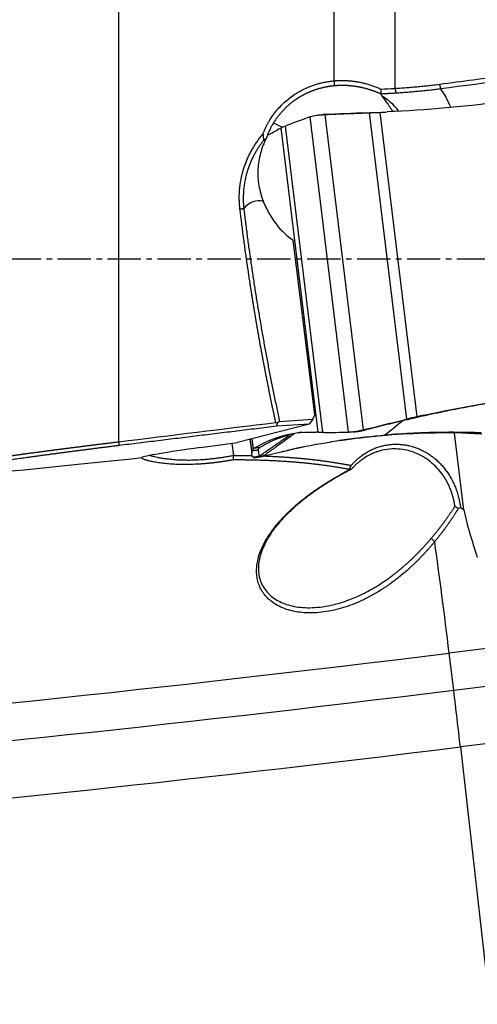
# Model space of a CAD drawing. Units: millimetres. Extents: x 202 to 290, y 173 to 310.
# Drawn here: x 255 to 265, y 227 to 249 of the extents above; entities that cross this region are included whole.
import ezdxf

# ---------------------------------------------------------------- set-up
doc = ezdxf.new("R2010")
doc.units = ezdxf.units.MM
doc.linetypes.add('CENTER2', pattern=[1.125, 0.75, -0.125, 0.125, -0.125])
doc.layers.add('1', color=4, linetype='Continuous')
doc.layers.add('4', color=2, linetype='CENTER2')

msp = doc.modelspace()

# ---------------------------------------------------------------- linework, layer by layer
at = {"layer": '1'}
for p, q in [((256.756, 263.654), (256.756, 239.618)), ((261.612, 247.747), (261.612, 262.442)), ((262.985, 256.28), (262.985, 247.576)), ((263.255, 240.129), (262.414, 247.028)), ((262.641, 247.037), (263.477, 240.18)), ((261.937, 239.834), (261.071, 246.934)), ((261.403, 246.986), (262.269, 239.886)), ((261.257, 239.831), (260.421, 246.688)), ((260.508, 246.728), (261.349, 239.829)), ((261.183, 240.227), (260.691, 244.161)), ((261.136, 240.124), (261.183, 240.227)), ((261.053, 240.012), (259.434, 239.6)), ((261.053, 240.012), (260.311, 239.967)), ((260.385, 240.078), (261.136, 240.124)), ((261.136, 240.124), (261.053, 240.012)), ((260.506, 239.767), (260.621, 239.78)), ((262.755, 239.766), (262.671, 239.753)), ((264.539, 238.083), (264.328, 239.812)), ((258.6, 239.487), (259.434, 239.6)), ((259.312, 239.583), (259.345, 239.311)), ((259.721, 239.673), (259.759, 239.363)), ((259.756, 239.421), (259.725, 239.674)), ((259.758, 239.682), (259.786, 239.454)), ((257.276, 239.26), (257.277, 239.262)), ((274.868, 236.17), (264.208, 234.859)), ((264.31, 234.024), (274.868, 235.323)), ((264.31, 234.024), (264.208, 234.859)), ((274.865, 234.025), (264.46, 232.745)), ((264.46, 232.745), (265.205, 226.189))]:
    msp.add_line(p, q, dxfattribs=at)
for centre, major_axis, ratio, start_param, end_param in [((264.058, 245.708), (-0.261, 1.983), 0.260163, 5.492263, 5.888508), ((262.57, 245.504), (0.285, -1.98), 0.531624, 2.401994, 2.760106), ((260.156, 245.477), (-1.536, 1.267), 0.587046, 4.998328, 5.107933), ((260.072, 243.557), (-0.211, 1.485), 0.499156, 6.075453, 6.701502), ((261.101, 245.719), (-0.316, 1.723), 0.705752, 1.848688, 2.554558), ((259.358, 239.511), (-2.085, -0.254), 0.034643, 5.080462, 6.220642), ((262.91, 240.432), (14.89, 1.816), 0.034643, 3.78314, 4.320181), ((258.502, 234.332), (-8.224, -0.741), 0.604945, 3.835315, 3.848644), ((264.035, 235.012), (-0.611, 4.963), 0.030659, 4.677723, 5.203583), ((263.515, 235.472), (-19.853, -2.421), 0.034643, 0.641547, 1.601478), ((263.617, 234.637), (19.853, 2.421), 0.034643, 3.78314, 4.743071), ((264.136, 234.177), (-0.611, 4.963), 0.030659, 4.415923, 4.677723), ((263.773, 233.353), (-19.684, -2.4), 0.034643, 0.666139, 1.601478)]:
    msp.add_ellipse(centre, major_axis=major_axis, ratio=ratio, start_param=start_param, end_param=end_param, dxfattribs=at)
for points, degree, knots in [([(263.986, 247.671), (264.241, 247.704), (264.753, 247.771), (265.524, 247.872), (266.3, 247.974), (266.82, 248.042), (267.081, 248.076)], 3, [0, 0, 0, 0, 0.247075, 0.496101, 0.747075, 1, 1, 1, 1]), ([(260.01, 246.546), (260.013, 246.553), (260.018, 246.566), (260.026, 246.586), (260.034, 246.607), (260.042, 246.627), (260.051, 246.647), (260.06, 246.667), (260.069, 246.686), (260.079, 246.706), (260.088, 246.726), (260.098, 246.745), (260.109, 246.765), (260.119, 246.784), (260.13, 246.803), (260.141, 246.822), (260.152, 246.841), (260.163, 246.86), (260.196, 246.914), (260.255, 247), (260.346, 247.112), (260.445, 247.218), (260.553, 247.315), (260.668, 247.404), (260.789, 247.483), (260.916, 247.553), (261.018, 247.599), (261.091, 247.628), (261.133, 247.643), (261.175, 247.658), (261.218, 247.671), (261.26, 247.683), (261.303, 247.695), (261.346, 247.705), (261.39, 247.715), (261.434, 247.723), (261.478, 247.731), (261.522, 247.737), (261.567, 247.743), (261.597, 247.746), (261.612, 247.747)], 3, [0, 0, 0, 0, 0.010324, 0.020651, 0.03098, 0.041314, 0.051654, 0.062002, 0.072359, 0.082727, 0.093108, 0.103502, 0.113911, 0.124337, 0.134781, 0.145244, 0.155729, 0.166236, 0.176768, 0.245415, 0.313803, 0.382362, 0.451518, 0.520029, 0.588313, 0.656781, 0.725844, 0.746966, 0.76804, 0.789079, 0.810092, 0.831093, 0.852093, 0.873102, 0.894132, 0.915195, 0.936302, 0.957465, 0.978693, 1, 1, 1, 1]), ([(261.612, 247.747), (261.618, 247.748), (261.632, 247.749), (261.653, 247.751), (261.674, 247.752), (261.694, 247.753), (261.715, 247.754), (261.736, 247.755), (261.757, 247.755), (261.778, 247.756), (261.798, 247.756), (261.819, 247.755), (261.84, 247.755), (261.861, 247.754), (261.882, 247.753), (261.903, 247.752), (261.924, 247.751), (261.945, 247.749), (261.966, 247.748), (261.987, 247.746), (262.008, 247.744), (262.03, 247.741), (262.051, 247.738), (262.072, 247.736), (262.093, 247.733), (262.114, 247.729), (262.136, 247.726), (262.164, 247.721), (262.201, 247.714), (262.245, 247.704), (262.288, 247.694), (262.332, 247.683), (262.375, 247.671), (262.418, 247.658), (262.46, 247.644), (262.503, 247.629), (262.545, 247.613), (262.587, 247.597), (262.629, 247.579), (262.657, 247.567), (262.671, 247.56)], 3, [0, 0, 0, 0, 0.018844, 0.037697, 0.056561, 0.075439, 0.094334, 0.113247, 0.132183, 0.151142, 0.170127, 0.189141, 0.208186, 0.227265, 0.24638, 0.265533, 0.284727, 0.303965, 0.323247, 0.342578, 0.361959, 0.381392, 0.40088, 0.420425, 0.440029, 0.459695, 0.479424, 0.49922, 0.54035, 0.581526, 0.622769, 0.664095, 0.705526, 0.747078, 0.788772, 0.830625, 0.872657, 0.914884, 0.957326, 1, 1, 1, 1]), ([(261.621, 247.634), (261.613, 247.633), (261.599, 247.632), (261.578, 247.629), (261.557, 247.627), (261.536, 247.624), (261.515, 247.621), (261.494, 247.618), (261.473, 247.615), (261.453, 247.611), (261.432, 247.607), (261.412, 247.603), (261.392, 247.599), (261.372, 247.594), (261.352, 247.59), (261.332, 247.585), (261.312, 247.58), (261.293, 247.575), (261.273, 247.569), (261.254, 247.564), (261.235, 247.558), (261.216, 247.552), (261.197, 247.545), (261.178, 247.539), (261.16, 247.533), (261.141, 247.526), (261.123, 247.519), (261.105, 247.512), (261.087, 247.505), (261.069, 247.497), (261.051, 247.49), (261.033, 247.482), (261.016, 247.474), (260.999, 247.466), (260.981, 247.458), (260.965, 247.45), (260.948, 247.441), (260.931, 247.433), (260.915, 247.424), (260.898, 247.415), (260.882, 247.406), (260.866, 247.397), (260.85, 247.388), (260.834, 247.378), (260.819, 247.369), (260.803, 247.359), (260.788, 247.349), (260.773, 247.34), (260.758, 247.33), (260.743, 247.32), (260.729, 247.309), (260.714, 247.299), (260.7, 247.289), (260.686, 247.278), (260.666, 247.263), (260.641, 247.243), (260.61, 247.218), (260.579, 247.192), (260.55, 247.165), (260.521, 247.138), (260.492, 247.11), (260.464, 247.081), (260.437, 247.052), (260.411, 247.022), (260.386, 246.992), (260.361, 246.961), (260.337, 246.93), (260.313, 246.898), (260.291, 246.866), (260.269, 246.833), (260.248, 246.8), (260.228, 246.766), (260.208, 246.732), (260.189, 246.697), (260.172, 246.662), (260.155, 246.627), (260.138, 246.591), (260.123, 246.556), (260.109, 246.519), (260.095, 246.483), (260.086, 246.458), (260.082, 246.446)], 3, [0, 0, 0, 0, 0.010389, 0.020741, 0.031056, 0.041333, 0.051574, 0.061778, 0.071945, 0.082075, 0.092168, 0.102225, 0.112244, 0.122226, 0.132172, 0.142081, 0.151953, 0.161789, 0.171587, 0.181349, 0.191075, 0.200763, 0.210415, 0.220031, 0.22961, 0.239152, 0.248658, 0.258127, 0.267559, 0.276956, 0.286315, 0.295639, 0.304926, 0.314176, 0.323391, 0.332568, 0.34171, 0.350815, 0.359885, 0.368918, 0.377914, 0.386875, 0.3958, 0.404688, 0.41354, 0.422357, 0.431137, 0.439881, 0.44859, 0.457262, 0.465899, 0.4745, 0.483065, 0.491594, 0.500088, 0.519589, 0.539065, 0.558517, 0.577944, 0.597347, 0.616727, 0.636084, 0.655418, 0.67473, 0.69402, 0.713288, 0.732536, 0.751762, 0.770968, 0.790155, 0.809321, 0.828469, 0.847597, 0.866708, 0.8858, 0.904875, 0.923933, 0.942974, 0.961998, 0.981007, 1, 1, 1, 1]), ([(262.662, 247.453), (262.655, 247.456), (262.643, 247.462), (262.624, 247.47), (262.604, 247.478), (262.585, 247.486), (262.566, 247.493), (262.547, 247.501), (262.528, 247.508), (262.509, 247.515), (262.49, 247.521), (262.471, 247.528), (262.452, 247.534), (262.433, 247.541), (262.414, 247.547), (262.395, 247.552), (262.376, 247.558), (262.358, 247.563), (262.339, 247.568), (262.32, 247.573), (262.301, 247.578), (262.282, 247.583), (262.264, 247.587), (262.245, 247.592), (262.227, 247.596), (262.208, 247.599), (262.19, 247.603), (262.171, 247.607), (262.153, 247.61), (262.134, 247.613), (262.116, 247.616), (262.098, 247.619), (262.08, 247.622), (262.062, 247.624), (262.044, 247.626), (262.026, 247.628), (262.008, 247.63), (261.99, 247.632), (261.972, 247.634), (261.955, 247.635), (261.937, 247.637), (261.92, 247.638), (261.902, 247.639), (261.885, 247.64), (261.868, 247.64), (261.851, 247.641), (261.834, 247.641), (261.817, 247.641), (261.8, 247.641), (261.783, 247.641), (261.766, 247.641), (261.75, 247.641), (261.733, 247.641), (261.717, 247.64), (261.701, 247.639), (261.684, 247.638), (261.668, 247.637), (261.652, 247.636), (261.636, 247.635), (261.626, 247.634), (261.621, 247.634)], 3, [0, 0, 0, 0, 0.019969, 0.039838, 0.059609, 0.07928, 0.098853, 0.118327, 0.137703, 0.15698, 0.176159, 0.19524, 0.214223, 0.233109, 0.251897, 0.270588, 0.289181, 0.307678, 0.326078, 0.344382, 0.362589, 0.3807, 0.398715, 0.416634, 0.434458, 0.452187, 0.46982, 0.487358, 0.504802, 0.522152, 0.539407, 0.556568, 0.573635, 0.590609, 0.60749, 0.624278, 0.640972, 0.657575, 0.674085, 0.690503, 0.706829, 0.723064, 0.739208, 0.755261, 0.771223, 0.787095, 0.802877, 0.81857, 0.834173, 0.849687, 0.865112, 0.880449, 0.895697, 0.910858, 0.925932, 0.940918, 0.955818, 0.970631, 0.985358, 1, 1, 1, 1]), ([(263.011, 247.468), (262.999, 247.467), (262.977, 247.466), (262.943, 247.464), (262.909, 247.462), (262.874, 247.46), (262.84, 247.458), (262.806, 247.456), (262.771, 247.454), (262.737, 247.453), (262.702, 247.451), (262.679, 247.45), (262.668, 247.45)], 3, [0, 0, 0, 0, 0.099895, 0.199749, 0.299586, 0.39943, 0.499307, 0.599239, 0.699251, 0.799366, 0.899608, 1, 1, 1, 1]), ([(262.985, 247.576), (263.01, 247.578), (263.058, 247.581), (263.13, 247.586), (263.202, 247.591), (263.272, 247.597), (263.342, 247.602), (263.41, 247.608), (263.478, 247.614), (263.545, 247.621), (263.61, 247.627), (263.675, 247.634), (263.739, 247.641), (263.802, 247.648), (263.865, 247.655), (263.926, 247.663), (263.966, 247.668), (263.986, 247.671)], 3, [0, 0, 0, 0, 0.072943, 0.144985, 0.216126, 0.286367, 0.35571, 0.424156, 0.491706, 0.558361, 0.624122, 0.688991, 0.752969, 0.816057, 0.878257, 0.939571, 1, 1, 1, 1]), ([(264.016, 247.565), (263.996, 247.562), (263.957, 247.557), (263.898, 247.55), (263.839, 247.543), (263.78, 247.536), (263.722, 247.529), (263.663, 247.523), (263.604, 247.517), (263.545, 247.511), (263.486, 247.506), (263.427, 247.5), (263.368, 247.495), (263.309, 247.49), (263.249, 247.485), (263.19, 247.481), (263.13, 247.476), (263.071, 247.472), (263.031, 247.469), (263.011, 247.468)], 3, [0, 0, 0, 0, 0.058714, 0.117357, 0.175945, 0.234496, 0.293027, 0.351555, 0.410098, 0.468671, 0.527292, 0.585978, 0.644746, 0.703612, 0.762593, 0.821707, 0.880968, 0.940394, 1, 1, 1, 1]), ([(262.668, 247.45), (262.671, 247.442), (262.675, 247.434), (262.685, 247.417), (262.691, 247.407), (262.697, 247.398)], 3, [0, 0, 0, 0, 0.5, 0.5, 1, 1, 1, 1]), ([(262.697, 247.398), (262.711, 247.377), (262.729, 247.353), (262.759, 247.312), (262.77, 247.298), (262.792, 247.268), (262.803, 247.253), (262.838, 247.204), (262.863, 247.169), (262.903, 247.108), (262.919, 247.082), (262.935, 247.056)], 3, [0, 0, 0, 0, 0.274052, 0.274052, 0.411078, 0.411078, 0.548105, 0.548105, 0.822157, 0.822157, 1, 1, 1, 1]), ([(261.481, 246.991), (261.636, 246.997), (261.792, 247.004), (262.027, 247.013), (262.106, 247.016), (262.224, 247.021), (262.263, 247.023), (262.342, 247.026), (262.382, 247.028), (262.421, 247.029)], 3, [0, 0, 0, 0, 0.5, 0.5, 0.75, 0.75, 0.875, 0.875, 1, 1, 1, 1]), ([(262.414, 247.028), (262.45, 247.029), (262.487, 247.031), (262.543, 247.033), (262.563, 247.034), (262.601, 247.035), (262.621, 247.036), (262.641, 247.037)], 3, [0, 0, 0, 0, 0.5, 0.5, 0.75, 0.75, 1, 1, 1, 1]), ([(262.421, 247.029), (262.423, 247.029), (262.435, 247.03), (262.468, 247.031), (262.521, 247.033), (262.563, 247.034), (262.586, 247.035)], 3, [0, 0, 0, 0, 0.033995, 0.223183, 0.60156, 1, 1, 1, 1]), ([(262.586, 247.035), (262.605, 247.036), (262.625, 247.036), (262.646, 247.037), (262.646, 247.037)], 3, [0, 0, 0, 0, 0.998833, 1, 1, 1, 1]), ([(261.09, 246.94), (261.126, 246.953), (261.168, 246.963), (261.238, 246.974), (261.263, 246.977), (261.316, 246.982), (261.343, 246.984), (261.372, 246.985)], 3, [0, 0, 0, 0, 0.5, 0.5, 0.75, 0.75, 1, 1, 1, 1]), ([(260.421, 246.688), (260.426, 246.691), (260.431, 246.694), (260.444, 246.7), (260.45, 246.704), (260.472, 246.714), (260.489, 246.721), (260.508, 246.728)], 3, [0, 0, 0, 0, 0.25, 0.25, 0.5, 0.5, 1, 1, 1, 1]), ([(259.492, 244.863), (259.492, 244.871), (259.49, 244.886), (259.487, 244.908), (259.485, 244.931), (259.483, 244.953), (259.481, 244.975), (259.48, 244.998), (259.479, 245.02), (259.478, 245.043), (259.477, 245.065), (259.476, 245.087), (259.476, 245.11), (259.476, 245.132), (259.476, 245.155), (259.477, 245.177), (259.478, 245.2), (259.479, 245.222), (259.48, 245.244), (259.481, 245.267), (259.483, 245.289), (259.485, 245.312), (259.487, 245.334), (259.489, 245.356), (259.492, 245.379), (259.495, 245.401), (259.498, 245.424), (259.502, 245.446), (259.505, 245.468), (259.509, 245.491), (259.513, 245.513), (259.518, 245.535), (259.522, 245.558), (259.527, 245.58), (259.532, 245.603), (259.538, 245.625), (259.543, 245.647), (259.549, 245.67), (259.555, 245.692), (259.561, 245.714), (259.568, 245.737), (259.577, 245.767), (259.589, 245.805), (259.605, 245.851), (259.622, 245.896), (259.639, 245.941), (259.658, 245.985), (259.677, 246.029), (259.697, 246.072), (259.719, 246.114), (259.741, 246.156), (259.763, 246.197), (259.787, 246.238), (259.812, 246.279), (259.837, 246.318), (259.864, 246.357), (259.891, 246.396), (259.919, 246.434), (259.949, 246.472), (259.979, 246.509), (259.999, 246.533), (260.01, 246.545)], 3, [0, 0, 0, 0, 0.012459, 0.024903, 0.037332, 0.049747, 0.062152, 0.074546, 0.086931, 0.099309, 0.111682, 0.12405, 0.136415, 0.148778, 0.161142, 0.173507, 0.185875, 0.198248, 0.210626, 0.223012, 0.235406, 0.247811, 0.260227, 0.272656, 0.2851, 0.29756, 0.310037, 0.322533, 0.335049, 0.347587, 0.360147, 0.372732, 0.385343, 0.397981, 0.410648, 0.423344, 0.436072, 0.448832, 0.461626, 0.474455, 0.487321, 0.500224, 0.527079, 0.553804, 0.580411, 0.60691, 0.633315, 0.659637, 0.685889, 0.712084, 0.738233, 0.764349, 0.790445, 0.816534, 0.842628, 0.868739, 0.894881, 0.921065, 0.947305, 0.973612, 1, 1, 1, 1]), ([(260.024, 246.405), (260.019, 246.399), (260.009, 246.386), (259.995, 246.367), (259.981, 246.349), (259.967, 246.33), (259.953, 246.311), (259.94, 246.292), (259.927, 246.273), (259.915, 246.254), (259.902, 246.235), (259.89, 246.217), (259.878, 246.198), (259.867, 246.179), (259.856, 246.16), (259.845, 246.142), (259.834, 246.123), (259.824, 246.105), (259.814, 246.086), (259.804, 246.068), (259.795, 246.049), (259.786, 246.031), (259.777, 246.013), (259.768, 245.994), (259.759, 245.976), (259.751, 245.958), (259.743, 245.94), (259.735, 245.923), (259.728, 245.905), (259.72, 245.887), (259.713, 245.87), (259.707, 245.852), (259.7, 245.835), (259.694, 245.818), (259.687, 245.8), (259.681, 245.783), (259.676, 245.766), (259.67, 245.75), (259.665, 245.733), (259.659, 245.716), (259.654, 245.7), (259.645, 245.67), (259.634, 245.627), (259.62, 245.571), (259.607, 245.515), (259.597, 245.46), (259.588, 245.406), (259.581, 245.353), (259.575, 245.3), (259.571, 245.249), (259.568, 245.198), (259.566, 245.149), (259.565, 245.1), (259.566, 245.052), (259.567, 245.005), (259.57, 244.96), (259.574, 244.915), (259.577, 244.886), (259.578, 244.871)], 3, [0, 0, 0, 0, 0.014637, 0.029161, 0.043574, 0.057874, 0.072064, 0.086141, 0.100107, 0.113962, 0.127705, 0.141338, 0.15486, 0.16827, 0.18157, 0.19476, 0.20784, 0.220809, 0.233668, 0.246417, 0.259057, 0.271587, 0.284008, 0.29632, 0.308523, 0.320617, 0.332603, 0.34448, 0.356249, 0.367909, 0.379463, 0.390908, 0.402246, 0.413477, 0.424601, 0.435618, 0.446528, 0.457332, 0.468029, 0.478621, 0.489107, 0.499487, 0.535479, 0.57084, 0.60557, 0.639669, 0.673139, 0.705978, 0.738189, 0.769772, 0.800728, 0.831059, 0.860766, 0.88985, 0.918314, 0.946159, 0.973387, 1, 1, 1, 1]), ([(260.082, 246.446), (260.069, 246.42), (260.057, 246.394), (260.033, 246.34), (260.021, 246.312), (259.99, 246.229), (259.971, 246.172), (259.94, 246.056), (259.927, 245.997), (259.908, 245.878), (259.901, 245.817), (259.891, 245.631), (259.898, 245.508), (259.929, 245.327), (259.942, 245.267), (259.963, 245.192), (259.968, 245.178), (259.977, 245.148), (259.982, 245.133), (259.997, 245.089), (260.007, 245.061), (260.019, 245.032)], 3, [0, 0, 0, 0, 0.0625, 0.0625, 0.125, 0.125, 0.25, 0.25, 0.375, 0.375, 0.5, 0.5, 0.75, 0.75, 0.875, 0.875, 0.90625, 0.90625, 0.9375, 0.9375, 1, 1, 1, 1]), ([(260.011, 246.545), (260.011, 246.538), (260.012, 246.522), (260.014, 246.499), (260.017, 246.476), (260.019, 246.452), (260.022, 246.429), (260.024, 246.413), (260.025, 246.406)], 3, [0, 0, 0, 0, 0.164905, 0.33055, 0.496909, 0.663955, 0.831661, 1, 1, 1, 1]), ([(260.082, 246.446), (260.077, 246.442), (260.067, 246.436), (260.053, 246.425), (260.038, 246.415), (260.029, 246.408), (260.024, 246.404)], 3, [0, 0, 0, 0, 0.251064, 0.501415, 0.751058, 1, 1, 1, 1]), ([(260.299, 240.053), (260.294, 240.078), (260.284, 240.126), (260.268, 240.199), (260.252, 240.272), (260.237, 240.345), (260.221, 240.418), (260.206, 240.491), (260.191, 240.565), (260.176, 240.638), (260.161, 240.711), (260.146, 240.784), (260.132, 240.857), (260.117, 240.93), (260.102, 241.003), (260.088, 241.076), (260.074, 241.149), (260.06, 241.222), (260.046, 241.295), (260.032, 241.368), (260.018, 241.441), (260.004, 241.514), (259.991, 241.588), (259.977, 241.661), (259.964, 241.734), (259.95, 241.807), (259.937, 241.88), (259.924, 241.953), (259.911, 242.026), (259.898, 242.099), (259.886, 242.172), (259.873, 242.245), (259.861, 242.318), (259.848, 242.391), (259.836, 242.464), (259.824, 242.537), (259.812, 242.61), (259.8, 242.683), (259.788, 242.755), (259.776, 242.828), (259.765, 242.901), (259.753, 242.974), (259.742, 243.047), (259.73, 243.12), (259.719, 243.193), (259.708, 243.266), (259.697, 243.338), (259.686, 243.411), (259.676, 243.484), (259.665, 243.557), (259.654, 243.63), (259.644, 243.702), (259.634, 243.775), (259.623, 243.848), (259.613, 243.92), (259.603, 243.993), (259.594, 244.066), (259.584, 244.138), (259.574, 244.211), (259.565, 244.283), (259.555, 244.356), (259.546, 244.429), (259.537, 244.501), (259.528, 244.574), (259.519, 244.646), (259.51, 244.718), (259.501, 244.791), (259.495, 244.839), (259.492, 244.863)], 3, [0, 0, 0, 0, 0.015404, 0.0308, 0.046188, 0.061567, 0.076938, 0.0923, 0.107654, 0.123, 0.138338, 0.153668, 0.168989, 0.184302, 0.199608, 0.214905, 0.230194, 0.245475, 0.260748, 0.276013, 0.291271, 0.30652, 0.321762, 0.336995, 0.352221, 0.367439, 0.38265, 0.397853, 0.413048, 0.428235, 0.443415, 0.458587, 0.473752, 0.488909, 0.504059, 0.519201, 0.534336, 0.549463, 0.564583, 0.579696, 0.594801, 0.609899, 0.62499, 0.640074, 0.65515, 0.670219, 0.685282, 0.700337, 0.715385, 0.730426, 0.74546, 0.760487, 0.775507, 0.79052, 0.805527, 0.820526, 0.835519, 0.850505, 0.865484, 0.880457, 0.895423, 0.910382, 0.925335, 0.940281, 0.95522, 0.970153, 0.98508, 1, 1, 1, 1]), ([(263.685, 240.219), (263.687, 240.22), (263.696, 240.221), (263.715, 240.226), (263.776, 240.239), (263.921, 240.269), (264.144, 240.315), (264.411, 240.368), (264.769, 240.435), (265.216, 240.514), (265.755, 240.599), (266.115, 240.649), (266.295, 240.673)], 3, [0, 0, 0, 0, 0.003215, 0.009646, 0.022508, 0.073955, 0.176849, 0.279743, 0.382637, 0.588424, 0.794212, 1, 1, 1, 1]), ([(263.477, 240.18), (263.457, 240.176), (263.438, 240.172), (263.4, 240.163), (263.382, 240.159), (263.326, 240.146), (263.29, 240.137), (263.255, 240.129)], 3, [0, 0, 0, 0, 0.25, 0.25, 0.5, 0.5, 1, 1, 1, 1]), ([(263.264, 240.117), (263.266, 240.118), (263.278, 240.121), (263.31, 240.128), (263.361, 240.141), (263.403, 240.152), (263.424, 240.157)], 3, [0, 0, 0, 0, 0.033995, 0.223183, 0.60156, 1, 1, 1, 1]), ([(263.424, 240.157), (263.444, 240.162), (263.504, 240.177), (263.578, 240.195), (263.638, 240.209), (263.657, 240.213), (263.668, 240.215), (263.673, 240.217), (263.676, 240.217)], 3, [0, 0, 0, 0, 0.240221, 0.747565, 0.874401, 0.937819, 0.969528, 1, 1, 1, 1]), ([(263.676, 240.217), (263.676, 240.217), (263.679, 240.218), (263.682, 240.218), (263.685, 240.219)], 3, [0, 0, 0, 0, 0.037542, 1, 1, 1, 1]), ([(263.264, 240.117), (263.226, 240.108), (263.187, 240.098), (263.11, 240.079), (263.072, 240.07), (262.956, 240.042), (262.88, 240.023), (262.65, 239.966), (262.498, 239.929), (262.347, 239.891)], 3, [0, 0, 0, 0, 0.125, 0.125, 0.25, 0.25, 0.5, 0.5, 1, 1, 1, 1]), ([(259.928, 239.295), (259.966, 239.321), (260.039, 239.372), (260.145, 239.447), (260.27, 239.533), (260.41, 239.631), (260.537, 239.719), (260.607, 239.768), (260.627, 239.781)], 3, [0, 0, 0, 0, 0.162358, 0.315148, 0.458392, 0.698059, 0.917242, 1, 1, 1, 1]), ([(259.946, 239.495), (259.947, 239.495), (259.949, 239.496), (259.954, 239.499), (259.969, 239.508), (260.006, 239.53), (260.063, 239.561), (260.132, 239.597), (260.224, 239.641), (260.34, 239.69), (260.48, 239.741), (260.574, 239.768), (260.621, 239.78)], 3, [0, 0, 0, 0, 0.003215, 0.009646, 0.022508, 0.073955, 0.176849, 0.279743, 0.382637, 0.588424, 0.794212, 1, 1, 1, 1]), ([(260.71, 239.795), (260.685, 239.777), (260.611, 239.723), (260.483, 239.631), (260.361, 239.542), (260.269, 239.476), (260.209, 239.433), (260.147, 239.388), (260.082, 239.342), (260.039, 239.31), (260.016, 239.294)], 3, [0, 0, 0, 0, 0.109773, 0.322555, 0.555109, 0.637434, 0.723081, 0.812055, 0.90436, 1, 1, 1, 1]), ([(260.901, 239.833), (260.855, 239.828), (260.762, 239.813), (260.669, 239.792), (260.621, 239.78)], 3, [0, 0, 0, 0, 0.488409, 1, 1, 1, 1]), ([(260.834, 239.489), (260.836, 239.489), (260.842, 239.491), (260.856, 239.493), (260.901, 239.502), (261.007, 239.523), (261.171, 239.554), (261.368, 239.589), (261.631, 239.632), (261.96, 239.68), (262.357, 239.728), (262.622, 239.755), (262.755, 239.766)], 3, [0, 0, 0, 0, 0.003215, 0.009646, 0.022508, 0.073955, 0.176849, 0.279743, 0.382637, 0.588424, 0.794212, 1, 1, 1, 1]), ([(261.349, 239.829), (261.329, 239.829), (261.312, 239.829), (261.289, 239.829), (261.281, 239.83), (261.268, 239.83), (261.262, 239.831), (261.257, 239.831)], 3, [0, 0, 0, 0, 0.5, 0.5, 0.75, 0.75, 1, 1, 1, 1]), ([(262.238, 239.878), (262.183, 239.864), (262.132, 239.853), (262.061, 239.842), (262.039, 239.839), (261.996, 239.835), (261.976, 239.834), (261.957, 239.834)], 3, [0, 0, 0, 0, 0.5, 0.5, 0.75, 0.75, 1, 1, 1, 1]), ([(262.143, 239.852), (262.146, 239.852), (262.151, 239.853), (262.16, 239.854), (262.17, 239.855), (262.179, 239.857), (262.192, 239.859), (262.209, 239.861), (262.229, 239.865), (262.25, 239.869), (262.272, 239.874), (262.295, 239.878), (262.31, 239.882), (262.318, 239.884)], 3, [0, 0, 0, 0, 0.051782, 0.110969, 0.170118, 0.22925, 0.288384, 0.406275, 0.524238, 0.642434, 0.761021, 0.880158, 1, 1, 1, 1]), ([(264.703, 239.826), (264.701, 239.826), (264.695, 239.826), (264.68, 239.826), (264.634, 239.827), (264.525, 239.83), (264.357, 239.831), (264.156, 239.831), (263.889, 239.828), (263.554, 239.819), (263.154, 239.798), (262.888, 239.778), (262.755, 239.766)], 3, [0, 0, 0, 0, 0.003215, 0.009646, 0.022508, 0.073955, 0.176849, 0.279743, 0.382637, 0.588424, 0.794212, 1, 1, 1, 1]), ([(264.71, 239.825), (264.71, 239.825), (264.707, 239.826), (264.705, 239.826), (264.703, 239.826)], 3, [0, 0, 0, 0, 0.037542, 1, 1, 1, 1]), ([(264.929, 239.821), (264.91, 239.821), (264.852, 239.822), (264.788, 239.824), (264.739, 239.825), (264.724, 239.825), (264.716, 239.825), (264.712, 239.825), (264.71, 239.825)], 3, [0, 0, 0, 0, 0.240221, 0.747565, 0.874401, 0.937819, 0.969528, 1, 1, 1, 1]), ([(264.753, 239.809), (264.767, 239.808), (264.782, 239.808), (264.813, 239.807), (264.829, 239.806), (264.878, 239.806), (264.912, 239.805), (264.947, 239.805)], 3, [0, 0, 0, 0, 0.25, 0.25, 0.5, 0.5, 1, 1, 1, 1]), ([(254.09, 239.271), (254.1, 239.273), (254.119, 239.275), (254.148, 239.279), (254.178, 239.283), (254.207, 239.288), (254.236, 239.292), (254.266, 239.296), (254.295, 239.3), (254.325, 239.304), (254.355, 239.308), (254.385, 239.312), (254.415, 239.316), (254.445, 239.321), (254.475, 239.325), (254.505, 239.329), (254.535, 239.333), (254.566, 239.337), (254.596, 239.341), (254.627, 239.345), (254.657, 239.349), (254.688, 239.354), (254.719, 239.358), (254.749, 239.362), (254.78, 239.366), (254.811, 239.37), (254.842, 239.374), (254.873, 239.379), (254.904, 239.383), (254.935, 239.387), (254.967, 239.391), (254.998, 239.395), (255.029, 239.399), (255.061, 239.403), (255.092, 239.408), (255.123, 239.412), (255.155, 239.416), (255.186, 239.42), (255.218, 239.424), (255.25, 239.428), (255.281, 239.432), (255.313, 239.437), (255.345, 239.441), (255.377, 239.445), (255.408, 239.449), (255.44, 239.453), (255.472, 239.457), (255.504, 239.461), (255.536, 239.465), (255.568, 239.47), (255.6, 239.474), (255.632, 239.478), (255.664, 239.482), (255.696, 239.486), (255.728, 239.49), (255.76, 239.494), (255.792, 239.498), (255.825, 239.502), (255.857, 239.506), (255.889, 239.51), (255.921, 239.515), (255.953, 239.519), (255.985, 239.523), (256.018, 239.527), (256.05, 239.531), (256.082, 239.535), (256.114, 239.539), (256.146, 239.543), (256.179, 239.547), (256.211, 239.551), (256.243, 239.555), (256.275, 239.559), (256.307, 239.563), (256.339, 239.567), (256.372, 239.571), (256.404, 239.575), (256.436, 239.579), (256.468, 239.583), (256.5, 239.586), (256.532, 239.59), (256.564, 239.594), (256.596, 239.598), (256.628, 239.602), (256.66, 239.606), (256.692, 239.61), (256.724, 239.614), (256.745, 239.616), (256.756, 239.618)], 3, [0, 0, 0, 0, 0.01226, 0.024507, 0.036743, 0.048967, 0.061179, 0.073379, 0.085567, 0.097743, 0.109908, 0.12206, 0.134201, 0.146329, 0.158446, 0.170551, 0.182644, 0.194726, 0.206795, 0.218853, 0.230898, 0.242932, 0.254954, 0.266964, 0.278962, 0.290949, 0.302924, 0.314886, 0.326837, 0.338776, 0.350704, 0.362619, 0.374523, 0.386415, 0.398295, 0.410163, 0.422019, 0.433864, 0.445697, 0.457518, 0.469328, 0.481125, 0.492911, 0.504686, 0.516448, 0.528199, 0.539938, 0.551665, 0.563381, 0.575085, 0.586777, 0.598458, 0.610127, 0.621784, 0.633429, 0.645063, 0.656686, 0.668296, 0.679896, 0.691483, 0.703059, 0.714623, 0.726176, 0.737717, 0.749247, 0.760765, 0.772272, 0.783767, 0.79525, 0.806722, 0.818183, 0.829632, 0.84107, 0.852496, 0.863911, 0.875314, 0.886706, 0.898086, 0.909456, 0.920813, 0.93216, 0.943495, 0.954818, 0.966131, 0.977432, 0.988722, 1, 1, 1, 1]), ([(256.768, 239.533), (256.069, 239.447), (255.4, 239.358), (254.74, 239.27), (254.156, 239.186)], 2, [0, 0, 0, 0.5, 0.5, 1, 1, 1]), ([(259.908, 239.454), (259.909, 239.457), (259.913, 239.466), (259.922, 239.478), (259.935, 239.487), (259.939, 239.49), (259.942, 239.492), (259.943, 239.493), (259.944, 239.493)], 3, [0, 0, 0, 0, 0.240221, 0.747565, 0.874401, 0.937819, 0.969528, 1, 1, 1, 1]), ([(259.944, 239.493), (259.944, 239.493), (259.944, 239.494), (259.945, 239.494), (259.946, 239.495)], 3, [0, 0, 0, 0, 0.037542, 1, 1, 1, 1]), ([(260.658, 239.449), (260.67, 239.452), (260.709, 239.461), (260.757, 239.473), (260.8, 239.482), (260.814, 239.485), (260.822, 239.486), (260.825, 239.487), (260.827, 239.488)], 3, [0, 0, 0, 0, 0.240221, 0.747565, 0.874401, 0.937819, 0.969528, 1, 1, 1, 1]), ([(260.827, 239.488), (260.828, 239.488), (260.83, 239.488), (260.832, 239.488), (260.834, 239.489)], 3, [0, 0, 0, 0, 0.037542, 1, 1, 1, 1]), ([(259.336, 239.21), (259.329, 239.208), (259.315, 239.206), (259.294, 239.202), (259.273, 239.199), (259.252, 239.195), (259.232, 239.191), (259.211, 239.188), (259.19, 239.185), (259.169, 239.181), (259.149, 239.178), (259.128, 239.175), (259.108, 239.172), (259.087, 239.169), (259.066, 239.166), (259.046, 239.163), (259.025, 239.16), (259.005, 239.157), (258.985, 239.155), (258.964, 239.152), (258.944, 239.15), (258.924, 239.147), (258.903, 239.145), (258.883, 239.142), (258.863, 239.14), (258.843, 239.138), (258.823, 239.136), (258.803, 239.134), (258.783, 239.132), (258.763, 239.13), (258.743, 239.128), (258.723, 239.126), (258.703, 239.125), (258.684, 239.123), (258.664, 239.122), (258.644, 239.12), (258.625, 239.119), (258.605, 239.117), (258.586, 239.116), (258.566, 239.115), (258.547, 239.114), (258.47, 239.11), (258.34, 239.105), (258.163, 239.105), (257.998, 239.111), (257.846, 239.122), (257.709, 239.138), (257.588, 239.156), (257.486, 239.176), (257.425, 239.192), (257.39, 239.202), (257.376, 239.206), (257.362, 239.21), (257.35, 239.215), (257.338, 239.219), (257.327, 239.223), (257.318, 239.227), (257.309, 239.23), (257.301, 239.234), (257.295, 239.238), (257.289, 239.241), (257.284, 239.244), (257.28, 239.247), (257.278, 239.249), (257.277, 239.251), (257.277, 239.251)], 3, [0, 0, 0, 0, 0.006758, 0.013506, 0.020246, 0.026977, 0.033701, 0.040417, 0.047126, 0.053829, 0.060526, 0.067217, 0.073903, 0.080585, 0.087262, 0.093936, 0.100607, 0.107275, 0.113941, 0.120605, 0.127268, 0.133931, 0.140593, 0.147255, 0.153917, 0.160581, 0.167247, 0.173915, 0.180585, 0.187258, 0.193935, 0.200616, 0.207302, 0.213992, 0.220688, 0.227389, 0.234097, 0.240812, 0.247535, 0.254264, 0.261003, 0.26775, 0.334307, 0.400664, 0.467293, 0.534667, 0.601738, 0.668068, 0.734171, 0.800573, 0.814993, 0.829325, 0.843575, 0.857748, 0.871851, 0.885889, 0.899869, 0.913795, 0.927674, 0.941513, 0.955316, 0.96909, 0.982841, 0.996575, 1, 1, 1, 1]), ([(257.468, 239.312), (257.484, 239.306), (257.514, 239.298), (257.566, 239.284), (257.627, 239.27), (257.706, 239.255), (257.794, 239.242), (257.879, 239.231), (257.981, 239.221), (258.108, 239.212), (258.271, 239.207), (258.432, 239.208), (258.555, 239.213), (258.635, 239.218), (258.674, 239.221), (258.714, 239.224), (258.755, 239.228), (258.795, 239.232), (258.836, 239.236), (258.878, 239.24), (258.919, 239.245), (258.961, 239.25), (259.003, 239.256), (259.045, 239.261), (259.088, 239.268), (259.13, 239.274), (259.173, 239.281), (259.216, 239.288), (259.259, 239.295), (259.302, 239.303), (259.331, 239.308), (259.345, 239.311)], 3, [0, 0, 0, 0, 0.059058, 0.100602, 0.152886, 0.215909, 0.280607, 0.33293, 0.372874, 0.45894, 0.53984, 0.615603, 0.686261, 0.703472, 0.720705, 0.737961, 0.755241, 0.772544, 0.789873, 0.807227, 0.824608, 0.842015, 0.85945, 0.876913, 0.894405, 0.911927, 0.929479, 0.947061, 0.964675, 0.982321, 1, 1, 1, 1]), ([(259.786, 239.454), (259.781, 239.451), (259.776, 239.448), (259.769, 239.442), (259.766, 239.439), (259.759, 239.431), (259.756, 239.426), (259.756, 239.421)], 3, [0, 0, 0, 0, 0.25, 0.25, 0.5, 0.5, 1, 1, 1, 1]), ([(259.779, 239.276), (259.785, 239.269), (259.796, 239.265), (259.822, 239.264), (259.833, 239.265), (259.844, 239.267)], 3, [0, 0, 0, 0, 0.669655, 0.669655, 1, 1, 1, 1]), ([(259.905, 239.43), (259.905, 239.43), (259.905, 239.431), (259.905, 239.436), (259.905, 239.444), (259.907, 239.45), (259.908, 239.454)], 3, [0, 0, 0, 0, 0.033995, 0.223183, 0.60156, 1, 1, 1, 1]), ([(259.905, 239.43), (259.905, 239.424), (259.905, 239.418), (259.906, 239.407), (259.906, 239.402), (259.908, 239.385), (259.909, 239.374), (259.914, 239.342), (259.919, 239.32), (259.926, 239.299)], 3, [0, 0, 0, 0, 0.125, 0.125, 0.25, 0.25, 0.5, 0.5, 1, 1, 1, 1]), ([(260.016, 239.294), (260.012, 239.294), (260.004, 239.292), (259.992, 239.29), (259.982, 239.288), (259.972, 239.287), (259.963, 239.286), (259.957, 239.286), (259.952, 239.286), (259.949, 239.286), (259.946, 239.287), (259.943, 239.287), (259.94, 239.288), (259.938, 239.288), (259.936, 239.289), (259.934, 239.29), (259.932, 239.291), (259.93, 239.292), (259.929, 239.294), (259.928, 239.294), (259.928, 239.295)], 3, [0, 0, 0, 0, 0.084071, 0.167648, 0.250838, 0.333755, 0.416508, 0.49921, 0.540694, 0.582175, 0.62367, 0.66519, 0.706752, 0.748368, 0.790053, 0.831821, 0.873686, 0.915662, 0.957762, 1, 1, 1, 1]), ([(260.029, 239.299), (260.396, 239.285), (260.731, 239.257), (261.401, 239.202), (261.998, 239.086)], 2, [0, 0, 0, 0.366553, 0.366553, 1, 1, 1]), ([(260.033, 239.298), (260.118, 239.319), (260.205, 239.34), (260.337, 239.372), (260.382, 239.382), (260.449, 239.398), (260.472, 239.404), (260.517, 239.415), (260.54, 239.42), (260.562, 239.425)], 3, [0, 0, 0, 0, 0.5, 0.5, 0.75, 0.75, 0.875, 0.875, 1, 1, 1, 1]), ([(260.562, 239.425), (260.563, 239.426), (260.57, 239.427), (260.589, 239.432), (260.62, 239.439), (260.645, 239.446), (260.658, 239.449)], 3, [0, 0, 0, 0, 0.033995, 0.223183, 0.60156, 1, 1, 1, 1]), ([(264.338, 238.164), (264.337, 238.17), (264.335, 238.182), (264.332, 238.2), (264.329, 238.218), (264.326, 238.236), (264.323, 238.254), (264.319, 238.272), (264.315, 238.29), (264.311, 238.308), (264.307, 238.326), (264.303, 238.344), (264.298, 238.361), (264.293, 238.379), (264.289, 238.396), (264.283, 238.414), (264.278, 238.431), (264.273, 238.449), (264.267, 238.466), (264.261, 238.483), (264.255, 238.5), (264.249, 238.517), (264.242, 238.534), (264.236, 238.551), (264.229, 238.567), (264.222, 238.584), (264.215, 238.6), (264.208, 238.617), (264.2, 238.633), (264.192, 238.649), (264.185, 238.665), (264.177, 238.681), (264.168, 238.697), (264.16, 238.713), (264.152, 238.728), (264.143, 238.744), (264.134, 238.759), (264.125, 238.774), (264.116, 238.79), (264.107, 238.805), (264.097, 238.819), (264.088, 238.834), (264.078, 238.849), (264.068, 238.863), (264.058, 238.877), (264.048, 238.892), (264.037, 238.906), (263.991, 238.967), (263.9, 239.07), (263.752, 239.199), (263.586, 239.306), (263.414, 239.384), (263.237, 239.434), (263.056, 239.46), (262.859, 239.457), (262.703, 239.429), (262.587, 239.394), (262.506, 239.365), (262.41, 239.321), (262.326, 239.273), (262.262, 239.231), (262.22, 239.2), (262.181, 239.17), (262.146, 239.141), (262.113, 239.111), (262.083, 239.083), (262.056, 239.056), (262.031, 239.03), (262.016, 239.013), (262.009, 239.004)], 3, [0, 0, 0, 0, 0.005403, 0.010802, 0.016197, 0.021586, 0.026972, 0.032353, 0.03773, 0.043103, 0.048472, 0.053837, 0.059198, 0.064555, 0.069908, 0.075257, 0.080603, 0.085945, 0.091284, 0.096619, 0.101951, 0.10728, 0.112605, 0.117927, 0.123246, 0.128562, 0.133875, 0.139185, 0.144493, 0.149797, 0.155099, 0.160398, 0.165695, 0.17099, 0.176282, 0.181571, 0.186859, 0.192144, 0.197427, 0.202708, 0.207987, 0.213265, 0.21854, 0.223814, 0.229086, 0.234356, 0.239625, 0.244893, 0.304126, 0.364976, 0.427528, 0.491861, 0.547029, 0.607506, 0.673318, 0.744485, 0.766397, 0.795002, 0.8303, 0.87229, 0.890077, 0.906965, 0.922953, 0.938042, 0.952232, 0.965523, 0.977915, 0.989407, 1, 1, 1, 1]), ([(261.963, 238.994), (261.947, 238.997), (261.915, 239.003), (261.867, 239.011), (261.819, 239.02), (261.77, 239.028), (261.722, 239.036), (261.674, 239.044), (261.626, 239.052), (261.577, 239.059), (261.529, 239.067), (261.48, 239.074), (261.432, 239.081), (261.383, 239.087), (261.334, 239.094), (261.286, 239.1), (261.237, 239.106), (261.188, 239.112), (261.139, 239.117), (261.09, 239.123), (261.041, 239.128), (260.992, 239.133), (260.942, 239.138), (260.893, 239.143), (260.844, 239.147), (260.795, 239.152), (260.745, 239.156), (260.696, 239.16), (260.646, 239.164), (260.596, 239.167), (260.547, 239.171), (260.497, 239.174), (260.447, 239.177), (260.397, 239.18), (260.348, 239.183), (260.298, 239.186), (260.248, 239.188), (260.197, 239.191), (260.147, 239.193), (260.097, 239.195), (260.047, 239.197), (259.996, 239.199), (259.946, 239.2), (259.896, 239.202), (259.845, 239.203), (259.794, 239.205), (259.744, 239.206), (259.693, 239.207), (259.642, 239.207), (259.591, 239.208), (259.54, 239.209), (259.489, 239.209), (259.438, 239.209), (259.387, 239.21), (259.353, 239.21), (259.336, 239.21)], 3, [0, 0, 0, 0, 0.018352, 0.03672, 0.055104, 0.073504, 0.09192, 0.110354, 0.128803, 0.147271, 0.165755, 0.184257, 0.202777, 0.221314, 0.23987, 0.258445, 0.277038, 0.295651, 0.314282, 0.332933, 0.351604, 0.370295, 0.389006, 0.407737, 0.426489, 0.445262, 0.464057, 0.482872, 0.50171, 0.52057, 0.539452, 0.558356, 0.577283, 0.596233, 0.615207, 0.634204, 0.653225, 0.67227, 0.69134, 0.710434, 0.729553, 0.748698, 0.767867, 0.787063, 0.806285, 0.825533, 0.844808, 0.86411, 0.883438, 0.902795, 0.922179, 0.941591, 0.961032, 0.980502, 1, 1, 1, 1]), ([(263.881, 237.369), (263.874, 237.361), (263.86, 237.344), (263.839, 237.319), (263.818, 237.294), (263.797, 237.27), (263.775, 237.245), (263.754, 237.221), (263.732, 237.196), (263.711, 237.172), (263.689, 237.148), (263.667, 237.125), (263.646, 237.101), (263.624, 237.077), (263.602, 237.054), (263.58, 237.031), (263.557, 237.008), (263.535, 236.985), (263.513, 236.963), (263.49, 236.94), (263.468, 236.918), (263.445, 236.896), (263.423, 236.874), (263.4, 236.852), (263.377, 236.83), (263.354, 236.809), (263.331, 236.788), (263.249, 236.713), (263.106, 236.59), (262.895, 236.428), (262.679, 236.282), (262.459, 236.152), (262.238, 236.041), (262.019, 235.948), (261.804, 235.874), (261.591, 235.819), (261.381, 235.782), (261.178, 235.764), (260.984, 235.763), (260.804, 235.78), (260.626, 235.816), (260.456, 235.872), (260.297, 235.952), (260.169, 236.045), (260.068, 236.145), (259.991, 236.248), (259.933, 236.36), (259.893, 236.477), (259.87, 236.597), (259.864, 236.718), (259.873, 236.844), (259.902, 237), (259.963, 237.187), (260.069, 237.401), (260.209, 237.617), (260.336, 237.773), (260.429, 237.877), (260.478, 237.928), (260.528, 237.98), (260.58, 238.031), (260.634, 238.082), (260.69, 238.133), (260.747, 238.184), (260.806, 238.234), (260.867, 238.284), (260.929, 238.334), (260.993, 238.383), (261.058, 238.433), (261.125, 238.481), (261.194, 238.53), (261.264, 238.578), (261.336, 238.626), (261.409, 238.673), (261.484, 238.72), (261.56, 238.767), (261.638, 238.813), (261.717, 238.859), (261.798, 238.904), (261.88, 238.95), (261.935, 238.979), (261.963, 238.994)], 3, [0, 0, 0, 0, 0.004002, 0.007989, 0.01196, 0.015916, 0.019856, 0.023782, 0.027693, 0.031588, 0.03547, 0.039336, 0.043188, 0.047026, 0.05085, 0.054659, 0.058455, 0.062237, 0.066005, 0.06976, 0.073501, 0.077229, 0.080944, 0.084646, 0.088335, 0.092011, 0.095675, 0.099327, 0.130858, 0.161507, 0.191382, 0.220602, 0.249295, 0.276105, 0.30196, 0.327, 0.351376, 0.375258, 0.39715, 0.418096, 0.438304, 0.460249, 0.481082, 0.501268, 0.517132, 0.532642, 0.548108, 0.56384, 0.57867, 0.593886, 0.609683, 0.626232, 0.654023, 0.683818, 0.71597, 0.750733, 0.759508, 0.768415, 0.777457, 0.786633, 0.795947, 0.8054, 0.814992, 0.824724, 0.834598, 0.844615, 0.854775, 0.865078, 0.875525, 0.886117, 0.896854, 0.907735, 0.918762, 0.929934, 0.94125, 0.952712, 0.964318, 0.976068, 0.987962, 1, 1, 1, 1]), ([(262.009, 239.004), (261.994, 238.997), (261.966, 238.982), (261.924, 238.96), (261.882, 238.937), (261.841, 238.914), (261.8, 238.891), (261.759, 238.869), (261.718, 238.845), (261.678, 238.822), (261.639, 238.799), (261.6, 238.776), (261.561, 238.752), (261.522, 238.729), (261.484, 238.705), (261.446, 238.682), (261.409, 238.658), (261.372, 238.634), (261.335, 238.61), (261.299, 238.586), (261.263, 238.562), (261.228, 238.537), (261.193, 238.513), (261.158, 238.489), (261.124, 238.464), (261.09, 238.439), (261.056, 238.415), (261.023, 238.39), (260.991, 238.365), (260.958, 238.34), (260.851, 238.256), (260.68, 238.111), (260.464, 237.898), (260.283, 237.686), (260.136, 237.476), (260.031, 237.282), (259.962, 237.105), (259.922, 236.948), (259.904, 236.797), (259.911, 236.646), (259.944, 236.497), (260.009, 236.353), (260.104, 236.224), (260.221, 236.117), (260.355, 236.031), (260.504, 235.966), (260.672, 235.917), (260.862, 235.886), (261.073, 235.877), (261.305, 235.893), (261.566, 235.937), (261.856, 236.019), (262.171, 236.143), (262.496, 236.312), (262.725, 236.459), (262.862, 236.558), (262.91, 236.593), (262.958, 236.629), (263.005, 236.666), (263.052, 236.703), (263.099, 236.742), (263.146, 236.781), (263.192, 236.821), (263.238, 236.861), (263.284, 236.902), (263.329, 236.944), (263.374, 236.987), (263.419, 237.03), (263.463, 237.074), (263.507, 237.118), (263.551, 237.163), (263.594, 237.209), (263.637, 237.255), (263.68, 237.302), (263.722, 237.349), (263.764, 237.396), (263.791, 237.428), (263.805, 237.444)], 3, [0, 0, 0, 0, 0.006322, 0.012604, 0.018848, 0.025052, 0.031217, 0.037343, 0.04343, 0.049478, 0.055488, 0.061459, 0.067391, 0.073285, 0.07914, 0.084956, 0.090735, 0.096475, 0.102177, 0.107841, 0.113467, 0.119055, 0.124606, 0.130118, 0.135593, 0.141031, 0.146431, 0.151794, 0.15712, 0.162408, 0.16766, 0.2101, 0.249287, 0.28532, 0.318328, 0.348478, 0.370973, 0.391936, 0.41155, 0.430037, 0.450238, 0.469978, 0.489733, 0.509981, 0.528177, 0.547521, 0.568223, 0.590453, 0.615362, 0.642441, 0.671782, 0.707856, 0.74716, 0.789755, 0.83569, 0.842656, 0.849669, 0.85673, 0.863838, 0.870994, 0.878197, 0.885448, 0.892747, 0.900094, 0.907489, 0.914931, 0.922422, 0.929962, 0.937549, 0.945185, 0.95287, 0.960603, 0.968385, 0.976215, 0.984095, 0.992023, 1, 1, 1, 1]), ([(262.009, 239.004), (262.008, 239.004), (262.008, 239.004), (262.008, 239.004), (262.007, 239.004), (262.006, 239.004), (262.004, 239.003), (262.003, 239.003), (262.001, 239.002), (261.999, 239.002), (261.996, 239.001), (261.994, 239.001), (261.991, 239), (261.988, 238.999), (261.984, 238.998), (261.98, 238.997), (261.974, 238.996), (261.967, 238.994), (261.963, 238.993), (261.961, 238.993)], 3, [0, 0, 0, 0, 0.005604, 0.016567, 0.032936, 0.054727, 0.081943, 0.114589, 0.152666, 0.196176, 0.245121, 0.2995, 0.359317, 0.42457, 0.495261, 0.571392, 0.713327, 0.856197, 1, 1, 1, 1]), ([(263.805, 237.444), (263.812, 237.452), (263.825, 237.468), (263.845, 237.492), (263.865, 237.516), (263.884, 237.54), (263.904, 237.564), (263.923, 237.587), (263.942, 237.611), (263.961, 237.635), (263.979, 237.658), (263.997, 237.682), (264.016, 237.706), (264.033, 237.729), (264.051, 237.753), (264.069, 237.776), (264.086, 237.8), (264.103, 237.823), (264.12, 237.846), (264.137, 237.869), (264.153, 237.892), (264.17, 237.915), (264.186, 237.938), (264.202, 237.961), (264.217, 237.984), (264.233, 238.007), (264.249, 238.03), (264.264, 238.052), (264.279, 238.075), (264.294, 238.097), (264.309, 238.119), (264.323, 238.141), (264.333, 238.156), (264.338, 238.164)], 3, [0, 0, 0, 0, 0.033591, 0.067092, 0.100505, 0.133829, 0.167064, 0.200209, 0.233266, 0.266234, 0.299113, 0.331904, 0.364605, 0.397217, 0.429741, 0.462176, 0.494522, 0.526779, 0.558948, 0.591027, 0.623019, 0.654921, 0.686735, 0.71846, 0.750096, 0.781644, 0.813103, 0.844474, 0.875756, 0.90695, 0.938055, 0.969072, 1, 1, 1, 1]), ([(264.415, 238.115), (264.408, 238.119), (264.395, 238.127), (264.376, 238.139), (264.357, 238.151), (264.344, 238.159), (264.338, 238.164)], 3, [0, 0, 0, 0, 0.250079, 0.500111, 0.750088, 1, 1, 1, 1]), ([(264.415, 238.115), (264.41, 238.106), (264.399, 238.09), (264.384, 238.065), (264.368, 238.04), (264.352, 238.015), (264.336, 237.991), (264.32, 237.966), (264.304, 237.941), (264.287, 237.917), (264.271, 237.892), (264.254, 237.868), (264.238, 237.843), (264.221, 237.819), (264.204, 237.794), (264.187, 237.77), (264.17, 237.746), (264.153, 237.722), (264.135, 237.698), (264.118, 237.674), (264.1, 237.65), (264.083, 237.626), (264.065, 237.602), (264.047, 237.579), (264.029, 237.555), (264.011, 237.532), (263.993, 237.508), (263.974, 237.485), (263.956, 237.462), (263.937, 237.438), (263.919, 237.415), (263.9, 237.392), (263.887, 237.377), (263.881, 237.369)], 3, [0, 0, 0, 0, 0.033544, 0.066993, 0.100348, 0.133609, 0.166778, 0.199855, 0.232841, 0.265738, 0.298546, 0.331267, 0.363901, 0.396449, 0.428913, 0.461293, 0.493591, 0.525807, 0.557943, 0.589999, 0.621977, 0.653878, 0.685702, 0.717452, 0.749127, 0.78073, 0.81226, 0.84372, 0.875111, 0.906433, 0.937688, 0.968876, 1, 1, 1, 1]), ([(264.539, 238.083), (264.555, 237.999), (264.575, 237.914), (264.619, 237.742), (264.643, 237.655), (264.721, 237.39), (264.78, 237.209), (264.842, 237.021)], 3, [0, 0, 0, 0, 0.25, 0.25, 0.5, 0.5, 1, 1, 1, 1])]:
    msp.add_open_spline(points, degree=degree, knots=knots, dxfattribs=at)
for points, degree in [([(267.111, 247.969), (266.079, 247.835), (265.048, 247.7), (264.016, 247.565)], 3), ([(261.612, 247.747), (261.621, 247.634)], 1), ([(262.671, 247.56), (262.668, 247.525), (262.665, 247.489), (262.662, 247.453)], 3), ([(262.671, 247.56), (262.776, 247.565), (262.881, 247.571), (262.985, 247.576)], 3), ([(262.985, 247.576), (263.011, 247.468)], 1), ([(263.986, 247.671), (264.016, 247.565)], 1), ([(262.668, 247.45), (262.666, 247.451), (262.664, 247.452), (262.662, 247.453)], 3), ([(265.458, 247.281), (264.58, 247.166), (263.696, 247.087), (262.812, 247.045)], 3), ([(262.348, 247.025), (262.03, 247.012), (261.715, 246.999), (261.403, 246.986)], 3), ([(262.348, 247.025), (262.421, 247.029)], 1), ([(262.348, 247.025), (262.37, 247.026), (262.392, 247.027), (262.414, 247.028)], 3), ([(262.641, 247.037), (262.698, 247.039), (262.755, 247.042), (262.812, 247.045)], 3), ([(261.071, 246.934), (260.889, 246.869), (260.713, 246.805), (260.543, 246.741)], 3), ([(261.09, 246.94), (261.084, 246.938), (261.077, 246.936), (261.071, 246.934)], 3), ([(261.45, 246.99), (261.343, 246.983)], 1), ([(261.372, 246.985), (261.408, 246.987), (261.445, 246.989), (261.481, 246.991)], 3), ([(261.403, 246.986), (261.393, 246.986), (261.382, 246.985), (261.372, 246.985)], 3), ([(261.451, 246.99), (261.461, 246.99), (261.471, 246.991), (261.481, 246.991)], 3), ([(260.378, 246.662), (260.292, 246.61), (260.205, 246.564), (260.118, 246.524)], 3), ([(260.378, 246.662), (260.393, 246.67), (260.407, 246.679), (260.421, 246.688)], 3), ([(260.508, 246.728), (260.52, 246.732), (260.531, 246.737), (260.543, 246.741)], 3), ([(259.492, 244.863), (259.578, 244.871)], 1), ([(259.578, 244.871), (259.865, 242.466), (260.385, 240.078)], 2), ([(263.645, 240.217), (264.511, 240.405), (265.385, 240.558), (266.263, 240.673)], 3), ([(263.645, 240.217), (263.589, 240.205), (263.533, 240.193), (263.477, 240.18)], 3), ([(263.645, 240.217), (263.655, 240.217), (263.666, 240.217), (263.676, 240.217)], 3), ([(256.756, 239.618), (257.937, 239.763), (259.118, 239.908), (260.299, 240.053)], 3), ([(260.311, 239.967), (258.537, 239.75), (256.768, 239.533)], 2), ([(260.334, 240.039), (260.322, 240.044), (260.311, 240.048), (260.299, 240.053)], 3), ([(260.334, 240.039), (260.311, 239.967)], 1), ([(260.385, 240.078), (260.334, 240.039)], 1), ([(262.269, 239.886), (262.573, 239.961), (262.88, 240.037), (263.191, 240.113)], 3), ([(263.173, 240.095), (263.034, 239.985), (262.894, 239.876), (262.755, 239.766)], 3), ([(263.255, 240.129), (263.234, 240.123), (263.212, 240.118), (263.191, 240.113)], 3), ([(263.264, 240.117), (263.191, 240.113)], 1), ([(259.828, 239.48), (260.049, 239.612), (260.276, 239.708), (260.506, 239.767)], 3), ([(260.506, 239.767), (260.737, 239.826), (260.972, 239.849), (261.211, 239.834)], 3), ([(261.257, 239.831), (261.242, 239.832), (261.226, 239.833), (261.211, 239.834)], 3), ([(261.386, 239.829), (261.374, 239.829), (261.361, 239.829), (261.349, 239.829)], 3), ([(261.386, 239.829), (261.564, 239.83), (261.748, 239.831), (261.937, 239.834)], 3), ([(262.671, 239.753), (262.355, 239.726), (262.04, 239.689), (261.726, 239.644)], 3), ([(261.937, 239.834), (261.943, 239.834), (261.95, 239.834), (261.957, 239.834)], 3), ([(262.04, 239.84), (262.146, 239.852)], 1), ([(262.238, 239.878), (262.275, 239.882), (262.311, 239.887), (262.347, 239.891)], 3), ([(262.238, 239.878), (262.248, 239.881), (262.259, 239.883), (262.269, 239.886)], 3), ([(262.347, 239.891), (262.337, 239.888), (262.328, 239.886), (262.318, 239.884)], 3), ([(264.626, 239.812), (263.972, 239.829), (263.319, 239.809), (262.671, 239.753)], 3), ([(264.626, 239.812), (264.654, 239.817), (264.682, 239.821), (264.71, 239.825)], 3), ([(264.626, 239.812), (264.668, 239.811), (264.711, 239.81), (264.753, 239.809)], 3), ([(256.756, 239.618), (256.768, 239.533)], 1), ([(259.828, 239.48), (259.814, 239.472), (259.8, 239.463), (259.786, 239.454)], 3), ([(259.828, 239.48), (259.867, 239.485), (259.905, 239.489), (259.944, 239.493)], 3), ([(261.998, 239.086), (262.139, 239.247), (262.492, 239.471), (262.886, 239.573), (263.296, 239.549), (263.68, 239.4), (264.019, 239.133), (264.277, 238.778), (264.438, 238.354), (264.464, 238.127)], 2), ([(259.344, 239.311), (259.341, 239.277), (259.339, 239.243), (259.336, 239.21)], 3), ([(259.345, 239.312), (259.564, 239.311), (259.773, 239.306)], 2), ([(259.905, 239.43), (259.756, 239.411)], 1), ([(259.756, 239.421), (259.756, 239.418), (259.756, 239.415), (259.756, 239.411)], 3), ([(259.777, 239.281), (259.764, 239.323), (259.757, 239.367), (259.756, 239.411)], 3), ([(259.779, 239.276), (259.779, 239.278), (259.778, 239.279), (259.777, 239.281)], 3), ([(259.779, 239.276), (259.828, 239.284), (259.877, 239.291), (259.926, 239.299)], 3), ([(259.845, 239.267), (259.992, 239.29)], 1), ([(259.928, 239.295), (259.927, 239.296), (259.927, 239.297), (259.926, 239.299)], 3), ([(260.016, 239.294), (260.022, 239.296), (260.027, 239.297), (260.033, 239.298)], 3), ([(261.961, 238.994), (261.973, 239.025), (261.986, 239.055), (261.998, 239.086)], 3), ([(264.464, 238.127), (264.448, 238.123), (264.431, 238.119), (264.415, 238.115)], 3), ([(263.881, 237.369), (263.805, 237.444)], 1)]:
    msp.add_open_spline(points, degree=degree, dxfattribs=at)
at = {"layer": '4'}
msp.add_line((278.633, 243.731), (248.526, 243.731), dxfattribs=at)

doc.saveas('drawing.dxf')
